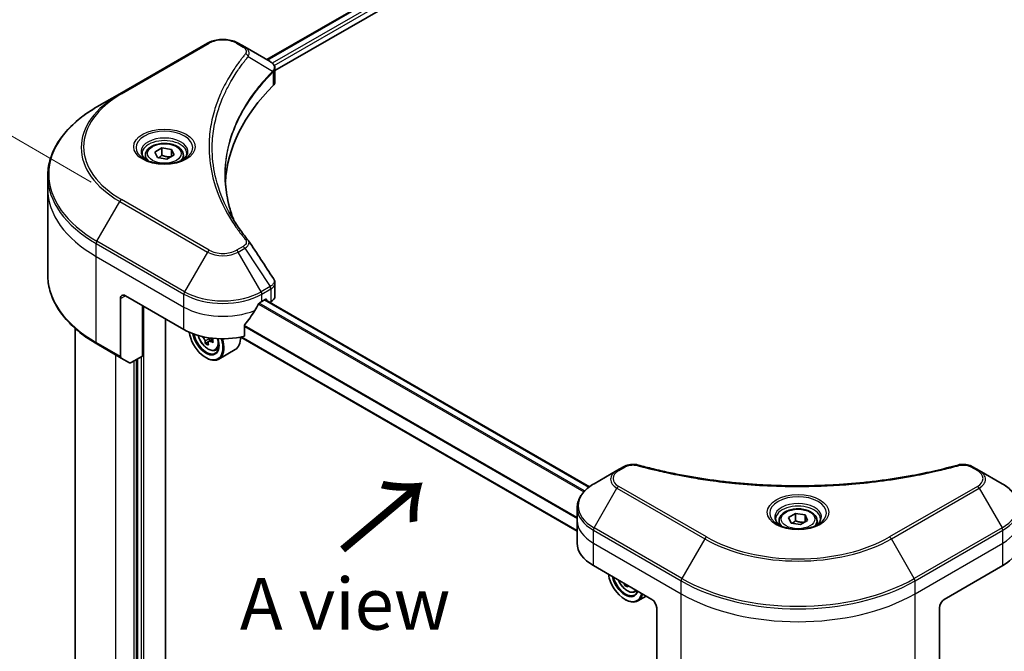
# Model space of a CAD drawing. Units: millimetres. Extents: x 65 to 7228, y 36 to 1300.
# Drawn here: x 177 to 391, y 787 to 924 of the extents above; entities that cross this region are included whole.
import ezdxf

# ---------------------------------------------------------------- set-up
doc = ezdxf.new("R2010")
doc.units = ezdxf.units.MM
doc.header["$LTSCALE"] = 4.5
doc.layers.get('Defpoints').update_dxf_attribs({"lineweight": 25})
for name, color, linetype, lineweight in [('Dimension (ISO)', 7, 'Continuous', 18), ('Symbol (ISO)', 7, 'Continuous', 18), ('Visible (ISO)', 7, 'Continuous', 35), ('Visible Narrow (ISO)', 7, 'Continuous', 25)]:
    doc.layers.add(name, color=color, linetype=linetype, lineweight=lineweight)
doc.styles.add('Note Text (TK)', font='MS PGothic.ttf')
doc.dimstyles.new('Default - Method 1b (TK)', dxfattribs={"dimscale": 4.5, "dimtxt": 2.5, "dimasz": 2.5, "dimexe": 1, "dimexo": 1.5, "dimgap": 1, "dimtad": 1, "dimdsep": 46, "dimtxsty": 'Note Text (TK)', "dimblk": 'OPEN', "dimcen": 0.09, "dimdle": 5, "dimclrd": 100, "dimclre": 100, "dimclrt": 7, "dimadec": 1, "dimazin": 1, "dimtfac": 1, "dimtmove": 0, "dimatfit": 3, "dimldrblk": 'OPEN', "dimfxl": 1, "dimtolj": 1, "dimlwd": -1, "dimlwe": -1, "dimarcsym": 0})

# ---------------------------------------------------------------- blocks, each defined once
blk = doc.blocks.new('_Open')
at = {"color": 0, "linetype": 'ByBlock', "lineweight": -2}
for p, q in [((-1, 0.167), (0, 0)), ((-1, -0.167), (0, 0)), ((0, 0), (-1, 0))]:
    blk.add_line(p, q, dxfattribs=at)
blk = doc.blocks.new('*D18')
at = {"layer": 'Defpoints', "color": 0}
for p in [(657.77, 835.96), (320.7, 658.9), (405.33, 610.04)]:
    blk.add_point(p, dxfattribs=at)
at = {"layer": 'Dimension (ISO)', "color": 100}
for p, q in [((664.5, 832.08), (728.88, 794.91)), ((714.7, 791.8), (415.03, 615.74)), ((327.42, 655.02), (409.81, 607.45))]:
    blk.add_line(p, q, dxfattribs=at)
at = {"layer": 'Dimension (ISO)', "color": 100, "xscale": 11.25, "yscale": 11.25, "zscale": 11.25}
for p, rotation in [((724.4, 797.5), 30.43459957498328), ((405.33, 610.04), 210.4345995749834)]:
    blk.add_blockref('_Open', p, dxfattribs=dict(at, rotation=rotation))
at = {"layer": 'Dimension (ISO)', "color": 7, "insert": (553.4, 707.57), "char_height": 11.25, "attachment_point": 4, "rotation": 30.4346, "style": 'Note Text (TK)'}
blk.add_mtext('\\A1;{\\Q-29.565;\\W0.820;\\H0.816x;308}', dxfattribs=at)
blk = doc.blocks.new('*D19')
at = {"layer": 'Defpoints', "color": 0}
for p in [(198.79, 885.08), (138.88, 763.87), (193.42, 732.38)]:
    blk.add_point(p, dxfattribs=at)
at = {"layer": 'Dimension (ISO)', "color": 100}
for p, q in [((192.17, 888.9), (139.83, 919.12)), ((143.85, 905.33), (139.27, 775.12)), ((186.8, 736.2), (134.47, 766.42))]:
    blk.add_line(p, q, dxfattribs=at)
at = {"layer": 'Dimension (ISO)', "color": 100, "xscale": 11.25, "yscale": 11.25, "zscale": 11.25}
for p, rotation in [((144.25, 916.57), 87.98675751503653), ((138.88, 763.87), 267.9867575150365)]:
    blk.add_blockref('_Open', p, dxfattribs=dict(at, rotation=rotation))
at = {"layer": 'Dimension (ISO)', "color": 7, "insert": (132.13, 830.74), "char_height": 11.25, "attachment_point": 4, "rotation": 87.9868, "style": 'Note Text (TK)'}
blk.add_mtext('\\A1;{\\Q27.987;\\W0.833;\\H0.816x;127}', dxfattribs=at)

msp = doc.modelspace()

# ---------------------------------------------------------------- linework, layer by layer
at = {"layer": 'Visible (ISO)'}
for p, q in [((230.408, 915.5605), (449.3628, 1041.9741)), ((232.1671, 913.1667), (451.3262, 1039.6983)), ((217.5075, 919.155), (198.4156, 908.1323)), ((225.6003, 918.3362), (224.1821, 919.155)), ((225.6003, 918.3362), (231.1168, 915.1512)), ((232.1671, 910.7655), (232.1671, 913.6127)), ((198.4156, 908.1323), (193.423, 905.2498)), ((206.0256, 895.4407), (207.5565, 896.3246)), ((207.5565, 896.3246), (209.6478, 896.0011)), ((207.5565, 894.7324), (207.5565, 896.3246)), ((209.6478, 896.0011), (210.2082, 894.7937)), ((209.6478, 896.0011), (209.6478, 894.4701)), ((203.9919, 894.7498), (203.9919, 893.8198)), ((206.5859, 894.2333), (206.0256, 895.4407)), ((208.6772, 893.9098), (206.5859, 894.2333)), ((210.2082, 894.7937), (208.6772, 893.9098)), ((212.2419, 894.7498), (212.2419, 893.8198)), ((182.7235, 887.4013), (182.7235, 890.2095)), ((182.7235, 868.6714), (182.7235, 887.4013)), ((232.1671, 864.0371), (232.1671, 866.8842)), ((198.5709, 863.5188), (198.5709, 850.9126)), ((199.6316, 864.1311), (212.3595, 856.7827)), ((203.3439, 850.9651), (203.3439, 861.9878)), ((229.3301, 862.9064), (230.0725, 863.3351)), ((300.5951, 822.5261), (229.9922, 863.2887)), ((230.3907, 863.1513), (230.3907, 863.0586)), ((231.0529, 862.6763), (231.2885, 862.8123)), ((208.382, 743.9531), (208.382, 859.0791)), ((225.5289, 855.3031), (225.5289, 857.6195)), ((188.7235, 856.9722), (188.7235, 771.6629)), ((297.9402, 812.8542), (224.7243, 855.1255)), ((193.423, 853.6311), (198.7263, 850.5693)), ((217.652, 854.0659), (217.0511, 853.7189)), ((218.6699, 854.7272), (217.7611, 854.2025)), ((217.9286, 854.8013), (217.9356, 854.3033)), ((203.3439, 850.9651), (200.9119, 849.561)), ((217.1325, 850.659), (217.2385, 850.5977)), ((219.2247, 852.2781), (219.8555, 852.4915)), ((223.5448, 852.4123), (219.9385, 850.3303)), ((200.5369, 849.5239), (198.7263, 850.5693)), ((202.2832, 850.3528), (202.2832, 757.0272)), ((306.6029, 826.0744), (301.6103, 823.1919)), ((308.0211, 826.8932), (306.6029, 826.0744)), ((385.4025, 826.0744), (383.9842, 826.8932)), ((390.3951, 823.1919), (385.4025, 826.0744)), ((297.9402, 815.1413), (297.9402, 817.9496)), ((343.9114, 815.8323), (345.4423, 816.7162)), ((345.4423, 816.7162), (347.5336, 816.3927)), ((345.4423, 815.124), (345.4423, 816.7162)), ((347.5336, 816.3927), (348.094, 815.1852)), ((347.5336, 816.3927), (347.5336, 814.8617)), ((297.9402, 810.2424), (297.9402, 815.1413)), ((341.8777, 815.1413), (341.8777, 814.2114)), ((344.4718, 814.6249), (343.9114, 815.8323)), ((346.5631, 814.3014), (344.4718, 814.6249)), ((348.094, 815.1852), (346.5631, 814.3014)), ((350.1277, 815.1413), (350.1277, 814.2114)), ((301.455, 805.3434), (314.1829, 797.9949)), ((377.8225, 797.9949), (390.5504, 805.3434)), ((308.5561, 801.2435), (308.2523, 801.0681)), ((310.4415, 799.614), (311.0323, 799.8139)), ((308.3493, 797.9949), (308.4553, 797.9337)), ((312.9538, 798.7046), (311.1553, 797.6662)), ((315.2435, 796.1578), (315.2435, 783.5516)), ((376.7618, 796.1578), (376.7618, 783.5516))]:
    msp.add_line(p, q, dxfattribs=at)
for centre, major_axis, ratio, start_param, end_param in [((230.3172, 912.1621), (-1.1985, 3.2236), 0.76640476, 5.52785131, 5.52857845), ((229.1671, 910.7655), (3, 0), 0.57735027, 5.7600423, 6.28318531), ((299.3336, 887.4013), (-78, 0), 0.57735027, 5.7600423, 6.25033406), ((224.4172, 875.0279), (2.2278, 0.5929), 0.82744179, 0.27049221, 0.36261393), ((199.6316, 862.9064), (-0.75, 1.299), 0.57735027, 5.49778714, 7.06858347), ((229.1671, 864.0371), (3, 0), 0.57735027, 5.49778714, 6.28318531), ((220.8448, 868.5402), (-8.1585, -16.8298), 0.5228786, 1.36554168, 1.45917851), ((220.8448, 867.8054), (12, 0), 0.57735027, 5.45283607, 5.49778714), ((230.0725, 862.9676), (0.225, 0.3897), 0.57735027, 5.49778714, 7.06858347), ((220.8448, 868.5402), (-8.1585, -16.8298), 0.5228786, 1.15795131, 1.36554168), ((220.8448, 861.6817), (12, 0), 0.57735027, 3.92699082, 5.11339037), ((217.1325, 854.9456), (2.625, -4.5466), 0.57735027, 4.12446104, 7.49267955), ((217.1325, 854.9456), (2.025, -3.5074), 0.57735027, 4.1401313, 7.48810043), ((217.2385, 855.0068), (1.95, -3.3775), 0.57735027, 4.17215368, 7.049533), ((224.9577, 859.0744), (10.8976, 0.1545), 0.56774183, 3.77518433, 3.81027445), ((217.4248, 855.0825), (0.3563, -0.617), 0.57735027, 0.80190498, 1.06584209), ((224.9467, 859.8461), (-10.8976, -0.1545), 0.56774183, 0.89434844, 0.95017931), ((220.8448, 857.0889), (2.7, -4.6765), 0.57735027, 0, 0.83653779), ((224.6208, 859.6453), (-5.3127, -9.5161), 0.5868014, 5.59799444, 5.6622958), ((224.9741, 857.9169), (10.7453, 0.1524), 0.56774183, 3.87523944, 3.96250561), ((217.2385, 855.0068), (2.7, -4.6765), 0.57735027, 5.49778714, 7.48087189), ((225.2836, 859.2753), (5.3127, 9.5161), 0.5868014, 2.45640179, 2.52070315), ((224.9577, 859.0744), (10.8976, 0.1545), 0.56774183, 4.0274706, 4.09177196), ((226.2778, 858.7202), (5.2385, 9.3831), 0.5868014, 2.30417063, 2.3914368), ((199.1013, 851.2188), (-0.375, -0.6495), 0.57735027, 5.49778714, 6.28318531), ((200.9119, 850.1734), (-0.375, -0.6495), 0.57735027, 0, 0.78539816), ((309.9402, 810.2424), (-12, 0), 0.57735027, 0, 0.78539816), ((382.0651, 810.2424), (12, 0), 0.57735027, 5.49778714, 6.28318531), ((308.3493, 802.2815), (2.625, -4.5466), 0.57735027, 4.14295132, 6.85262297), ((308.3493, 802.2815), (2.025, -3.5074), 0.57735027, 4.20847089, 6.7871034), ((308.4553, 802.3428), (1.95, -3.3775), 0.57735027, 4.26003672, 6.73553756), ((315.8375, 806.9858), (-5.4096, -9.4613), 0.58013766, 5.62131538, 5.66825503), ((316.1754, 805.2616), (10.7463, 0.0449), 0.57454936, 3.8809496, 3.96821577), ((316.5004, 806.6067), (5.4096, 9.4613), 0.58013766, 2.48020335, 2.52666237), ((308.4553, 802.3428), (2.7, -4.6765), 0.57735027, 5.49778714, 6.83022162), ((314.1829, 796.7702), (-0.75, 1.299), 0.57735027, 3.92699082, 5.49778714), ((377.8225, 796.7702), (-0.75, -1.299), 0.57735027, 3.92699082, 5.49778714)]:
    msp.add_ellipse(centre, major_axis=major_axis, ratio=ratio, start_param=start_param, end_param=end_param, dxfattribs=at)
for points, knots in [([(217.5075, 919.155), (217.8766, 919.3681), (218.2899, 919.54), (219.1725, 919.7996), (219.6419, 919.8872), (220.6004, 919.9748), (221.0892, 919.9748), (222.0477, 919.8872), (222.5171, 919.7996), (223.3997, 919.54), (223.813, 919.3681), (224.1821, 919.155)], [4.71238898, 4.71238898, 4.71238898, 4.71238898, 5.02654825, 5.02654825, 5.34070751, 5.34070751, 5.65486678, 5.65486678, 5.96902604, 5.96902604, 6.28318531, 6.28318531, 6.28318531, 6.28318531]), ([(231.1384, 915.1387), (231.2485, 915.0739), (231.3534, 915.0031), (231.5505, 914.8476), (231.6428, 914.763), (231.8113, 914.5777), (231.8875, 914.4769), (232.0176, 914.2572), (232.0714, 914.138), (232.1463, 913.8841), (232.1671, 913.7492), (232.1671, 913.6127)], [0, 0, 0, 0, 0.023575597, 0.023575597, 0.047151194, 0.047151194, 0.070726791, 0.070726791, 0.094302388, 0.094302388, 0.117877985, 0.117877985, 0.117877985, 0.117877985]), ([(193.423, 905.2498), (192.0884, 904.4793), (190.8554, 903.6462), (188.6227, 901.8719), (187.623, 900.9308), (185.8834, 898.9596), (185.1435, 897.9296), (183.9468, 895.8031), (183.4901, 894.7066), (182.8783, 892.4766), (182.7235, 891.3431), (182.7235, 890.2095)], [1.570796327, 1.570796327, 1.570796327, 1.570796327, 1.727875959, 1.727875959, 1.884955592, 1.884955592, 2.042035225, 2.042035225, 2.199114858, 2.199114858, 2.35619449, 2.35619449, 2.35619449, 2.35619449]), ([(203.9919, 894.7498), (203.9919, 895.0068), (204.0525, 895.2628), (204.2853, 895.7565), (204.4653, 895.9911), (204.9398, 896.4325), (205.2468, 896.6326), (205.9496, 896.9656), (206.3482, 897.096), (207.1871, 897.272), (207.6271, 897.3182), (208.5067, 897.3245), (208.9462, 897.2851), (209.7864, 897.1232), (210.1868, 897.0005), (210.9117, 896.677), (211.2358, 896.4757), (211.7618, 896.0062), (211.9675, 895.7384), (212.1907, 895.2219), (212.2419, 894.9862), (212.2419, 894.7498)], [5.49778714, 5.49778714, 5.49778714, 5.49778714, 5.76358151, 5.76358151, 6.05320602, 6.05320602, 6.38130093, 6.38130093, 6.7200118, 6.7200118, 7.05614499, 7.05614499, 7.3907044, 7.3907044, 7.72661984, 7.72661984, 8.06527209, 8.06527209, 8.39487174, 8.39487174, 8.6393798, 8.6393798, 8.6393798, 8.6393798]), ([(204.1781, 893.6773), (204.1276, 893.7134), (204.0791, 893.7499), (203.8911, 893.8993), (203.7691, 894.015), (203.5654, 894.2458), (203.4838, 894.3608), (203.3578, 894.5847), (203.3133, 894.6935), (203.2555, 894.9043), (203.2419, 895.0065), (203.2419, 895.1085)], [3.247221149, 3.247221149, 3.247221149, 3.247221149, 3.298672286, 3.298672286, 3.455751919, 3.455751919, 3.612831552, 3.612831552, 3.769911184, 3.769911184, 3.926990817, 3.926990817, 3.926990817, 3.926990817]), ([(203.7644, 893.8946), (204.1792, 893.6551), (204.6693, 893.4449), (205.7563, 893.1129), (206.3542, 892.9921), (207.596, 892.8585), (208.2402, 892.8466), (209.5025, 892.9352), (210.1204, 893.0357), (211.2593, 893.3345), (211.7807, 893.532), (212.3116, 893.8061), (212.3918, 893.8498), (212.4693, 893.8946)], [3.14159265, 3.14159265, 3.14159265, 3.14159265, 3.4403958, 3.4403958, 3.74272298, 3.74272298, 4.04794488, 4.04794488, 4.35345517, 4.35345517, 4.65653194, 4.65653194, 4.71238898, 4.71238898, 4.71238898, 4.71238898]), ([(212.9919, 895.1085), (212.9919, 895.0065), (212.9783, 894.9043), (212.9204, 894.6935), (212.876, 894.5847), (212.75, 894.3608), (212.6683, 894.2458), (212.4646, 894.015), (212.3426, 893.8993), (212.1546, 893.7499), (212.1061, 893.7134), (212.0556, 893.6773)], [0.785398163, 0.785398163, 0.785398163, 0.785398163, 0.942477796, 0.942477796, 1.099557429, 1.099557429, 1.256637061, 1.256637061, 1.413716694, 1.413716694, 1.465167832, 1.465167832, 1.465167832, 1.465167832]), ([(223.2745, 880.4579), (223.2603, 880.4935), (223.2462, 880.5292), (222.9165, 881.3682), (222.6399, 882.176), (222.1654, 883.7981), (221.9674, 884.6125), (221.6507, 886.2455), (221.5318, 887.0641), (221.3733, 888.7036), (221.3336, 889.5244), (221.3336, 890.3452)], [1.55499619, 1.55499619, 1.55499619, 1.55499619, 1.56799787, 1.56799787, 1.86071038, 1.86071038, 2.15342288, 2.15342288, 2.44613539, 2.44613539, 2.73884789, 2.73884789, 2.73884789, 2.73884789]), ([(222.0554, 882.5714), (222.285, 882.1387), (222.5257, 881.7077), (223.0294, 880.8498), (223.2923, 880.4227), (223.8402, 879.5729), (224.1252, 879.1501), (224.7169, 878.3092), (225.0236, 877.8911), (225.6587, 877.0599), (225.9818, 876.6534), (226.3261, 876.2362)], [4.024932757, 4.024932757, 4.024932757, 4.024932757, 4.185188705, 4.185188705, 4.345444652, 4.345444652, 4.5057006, 4.5057006, 4.665956547, 4.665956547, 4.826212494, 4.826212494, 4.826212494, 4.826212494]), ([(193.423, 853.6311), (192.0884, 854.4016), (190.8554, 855.2347), (188.6227, 857.009), (187.623, 857.9501), (185.8834, 859.9213), (185.1435, 860.9514), (183.9468, 863.0778), (183.4901, 864.1743), (182.8783, 866.4043), (182.7235, 867.5378), (182.7235, 868.6714)], [3.141592654, 3.141592654, 3.141592654, 3.141592654, 3.298672286, 3.298672286, 3.455751919, 3.455751919, 3.612831552, 3.612831552, 3.769911184, 3.769911184, 3.926990817, 3.926990817, 3.926990817, 3.926990817]), ([(231.8373, 867.9169), (231.8769, 867.857), (231.9139, 867.7952), (231.9815, 867.6676), (232.0121, 867.6018), (232.0661, 867.4664), (232.0893, 867.3968), (232.1274, 867.2545), (232.1421, 867.1817), (232.162, 867.0341), (232.1671, 866.9593), (232.1671, 866.8842)], [0.0140408951, 0.0140408951, 0.0140408951, 0.0140408951, 0.027014678, 0.027014678, 0.0399884609, 0.0399884609, 0.0529622438, 0.0529622438, 0.0659360267, 0.0659360267, 0.0789098096, 0.0789098096, 0.0789098096, 0.0789098096]), ([(228.9402, 862.6912), (228.8984, 862.6692), (228.8536, 862.6366), (228.7705, 862.5565), (228.7323, 862.5089), (228.6949, 862.4498), (228.6879, 862.4382), (228.6812, 862.4263)], [0.1356732242, 0.1356732242, 0.1356732242, 0.1356732242, 0.1469944231, 0.1469944231, 0.158315622, 0.158315622, 0.1609890322, 0.1609890322, 0.1609890322, 0.1609890322]), ([(225.6321, 857.8803), (225.6042, 857.8455), (225.5798, 857.8068), (225.5401, 857.7171), (225.5289, 857.6656), (225.5289, 857.6195)], [-0.0201836507, -0.0201836507, -0.0201836507, -0.0201836507, -0.0112759257, -0.0112759257, 0, 0, 0, 0]), ([(215.4553, 855.4915), (215.516, 855.2767), (215.5933, 855.0608), (215.8269, 854.5213), (216.0035, 854.2022), (216.4092, 853.6111), (216.6382, 853.3393), (217.1295, 852.8683), (217.3918, 852.6695), (217.9288, 852.3687), (218.2036, 852.2666), (218.7305, 852.1841), (218.9839, 852.1985), (219.2185, 852.276), (219.2216, 852.277), (219.2247, 852.2781)], [5.06804191, 5.06804191, 5.06804191, 5.06804191, 5.28371882, 5.28371882, 5.61580124, 5.61580124, 5.94765581, 5.94765581, 6.28148665, 6.28148665, 6.61621077, 6.61621077, 6.9329076, 6.9329076, 6.93713338, 6.93713338, 6.93713338, 6.93713338]), ([(216.9734, 854.2498), (216.9655, 854.3192), (216.9459, 854.4013), (216.8846, 854.5699), (216.8429, 854.6566), (216.7517, 854.811), (216.6963, 854.889), (216.5792, 855.0227), (216.5175, 855.0784), (216.4614, 855.1175)], [0, 0, 0, 0, 0.0179369429, 0.0179369429, 0.0358738858, 0.0358738858, 0.0538108287, 0.0538108287, 0.0717477716, 0.0717477716, 0.0717477716, 0.0717477716]), ([(218.1317, 854.185), (218.0618, 854.2162), (217.9886, 854.2358), (217.8574, 854.2408), (217.7993, 854.2262), (217.7111, 854.1718), (217.6752, 854.1285), (217.6338, 854.0172), (217.6284, 853.9492), (217.6363, 853.8798)], [0, 0, 0, 0, 0.0179369429, 0.0179369429, 0.0358738858, 0.0358738858, 0.0538108287, 0.0538108287, 0.0717477716, 0.0717477716, 0.0717477716, 0.0717477716]), ([(308.0211, 826.8932), (308.1967, 826.9945), (308.3844, 827.08), (308.7789, 827.2219), (308.9855, 827.2783), (309.4113, 827.3618), (309.6305, 827.3889), (310.0744, 827.4122), (310.299, 827.4084), (310.7463, 827.3663), (310.9688, 827.3284), (311.187, 827.2684)], [0, 0, 0, 0, 0.037500483, 0.037500483, 0.075000966, 0.075000966, 0.11250145, 0.11250145, 0.150001933, 0.150001933, 0.187502416, 0.187502416, 0.187502416, 0.187502416]), ([(311.187, 827.2684), (312.2759, 826.9688), (313.3628, 826.6864), (315.5711, 826.1466), (316.6858, 825.8909), (318.9339, 825.4083), (320.0674, 825.1814), (322.3509, 824.7569), (323.5009, 824.5593), (325.8152, 824.1938), (326.9795, 824.0259), (329.32, 823.7202), (330.4963, 823.5823), (332.8584, 823.337), (334.0442, 823.2295), (336.4231, 823.045), (337.6161, 822.9681), (340.007, 822.8449), (341.2048, 822.7986), (343.6029, 822.737), (344.8031, 822.7216), (347.2035, 822.7216), (348.4037, 822.737), (350.8016, 822.7987), (351.9993, 822.8449), (354.39, 822.9681), (355.5829, 823.045), (357.9616, 823.2295), (359.1473, 823.337), (361.5093, 823.5823), (362.6855, 823.7202), (365.0259, 824.0259), (366.1902, 824.1938), (368.5045, 824.5593), (369.6545, 824.7569), (372.5089, 825.2875), (374.2029, 825.6388), (377.546, 826.4058), (379.1851, 826.8191), (380.8184, 827.2684)], [0, 0, 0, 0, 0.24131062, 0.24131062, 0.48262125, 0.48262125, 0.72393187, 0.72393187, 0.9652425, 0.9652425, 1.20655312, 1.20655312, 1.44786375, 1.44786375, 1.68917437, 1.68917437, 1.930485, 1.930485, 2.17179562, 2.17179562, 2.41310625, 2.41310625, 2.65441687, 2.65441687, 2.8957275, 2.8957275, 3.13703812, 3.13703812, 3.37834875, 3.37834875, 3.61965937, 3.61965937, 3.86097, 3.86097, 4.10228062, 4.10228062, 4.46424656, 4.46424656, 4.82621249, 4.82621249, 4.82621249, 4.82621249]), ([(380.8184, 827.2684), (381.0366, 827.3284), (381.2592, 827.3664), (381.7064, 827.4084), (381.9311, 827.4122), (382.3749, 827.3889), (382.5941, 827.3618), (383.0199, 827.2783), (383.2265, 827.2219), (383.6209, 827.08), (383.8087, 826.9945), (383.9842, 826.8932)], [0, 0, 0, 0, 0.037500834, 0.037500834, 0.075001667, 0.075001667, 0.112502501, 0.112502501, 0.150003335, 0.150003335, 0.187504168, 0.187504168, 0.187504168, 0.187504168]), ([(301.6103, 823.1919), (301.1643, 822.9344), (300.7499, 822.6547), (299.9945, 822.0544), (299.6534, 821.7337), (299.0548, 821.0555), (298.7973, 820.6977), (298.3772, 819.9513), (298.2148, 819.5625), (297.9962, 818.7656), (297.9402, 818.3577), (297.9402, 817.9496)], [6.283185307, 6.283185307, 6.283185307, 6.283185307, 6.44026494, 6.44026494, 6.597344573, 6.597344573, 6.754424205, 6.754424205, 6.911503838, 6.911503838, 7.068583471, 7.068583471, 7.068583471, 7.068583471]), ([(394.0651, 817.9496), (394.0651, 818.3577), (394.0092, 818.7656), (393.7906, 819.5625), (393.6282, 819.9513), (393.2081, 820.6977), (392.9506, 821.0555), (392.352, 821.7337), (392.0109, 822.0544), (391.2555, 822.6547), (390.8411, 822.9344), (390.3951, 823.1919)], [3.926990817, 3.926990817, 3.926990817, 3.926990817, 4.08407045, 4.08407045, 4.241150082, 4.241150082, 4.398229715, 4.398229715, 4.555309348, 4.555309348, 4.71238898, 4.71238898, 4.71238898, 4.71238898]), ([(341.8777, 815.1413), (341.8777, 815.3984), (341.9383, 815.6543), (342.1711, 816.1481), (342.3511, 816.3826), (342.8256, 816.8241), (343.1327, 817.0242), (343.8354, 817.3572), (344.234, 817.4876), (345.073, 817.6636), (345.5129, 817.7098), (346.3925, 817.7161), (346.832, 817.6766), (347.6722, 817.5147), (348.0726, 817.3921), (348.7975, 817.0686), (349.1216, 816.8673), (349.6476, 816.3977), (349.8533, 816.13), (350.0765, 815.6135), (350.1277, 815.3778), (350.1277, 815.1413)], [5.49778714, 5.49778714, 5.49778714, 5.49778714, 5.76358151, 5.76358151, 6.05320602, 6.05320602, 6.38130093, 6.38130093, 6.7200118, 6.7200118, 7.05614499, 7.05614499, 7.3907044, 7.3907044, 7.72661984, 7.72661984, 8.06527209, 8.06527209, 8.39487174, 8.39487174, 8.6393798, 8.6393798, 8.6393798, 8.6393798]), ([(342.064, 814.0689), (342.0134, 814.105), (341.965, 814.1415), (341.777, 814.2909), (341.655, 814.4066), (341.4513, 814.6374), (341.3696, 814.7524), (341.2436, 814.9763), (341.1991, 815.085), (341.1413, 815.2959), (341.1277, 815.398), (341.1277, 815.5001)], [4.818017476, 4.818017476, 4.818017476, 4.818017476, 4.869468613, 4.869468613, 5.026548246, 5.026548246, 5.183627878, 5.183627878, 5.340707511, 5.340707511, 5.497787144, 5.497787144, 5.497787144, 5.497787144]), ([(341.6502, 814.2862), (342.0651, 814.0467), (342.5551, 813.8365), (343.6421, 813.5045), (344.24, 813.3837), (345.4818, 813.25), (346.126, 813.2382), (347.3883, 813.3268), (348.0062, 813.4273), (349.1451, 813.7261), (349.6666, 813.9236), (350.1975, 814.1977), (350.2776, 814.2414), (350.3552, 814.2862)], [1.57079633, 1.57079633, 1.57079633, 1.57079633, 1.86959948, 1.86959948, 2.17192665, 2.17192665, 2.47714855, 2.47714855, 2.78265884, 2.78265884, 3.08573562, 3.08573562, 3.14159265, 3.14159265, 3.14159265, 3.14159265]), ([(350.8777, 815.5001), (350.8777, 815.398), (350.8641, 815.2959), (350.8062, 815.085), (350.7618, 814.9763), (350.6358, 814.7524), (350.5541, 814.6374), (350.3504, 814.4066), (350.2284, 814.2909), (350.0404, 814.1415), (349.9919, 814.105), (349.9414, 814.0689)], [2.35619449, 2.35619449, 2.35619449, 2.35619449, 2.513274123, 2.513274123, 2.670353756, 2.670353756, 2.827433388, 2.827433388, 2.984513021, 2.984513021, 3.035964158, 3.035964158, 3.035964158, 3.035964158]), ([(306.8939, 802.2032), (306.8966, 802.1969), (306.8993, 802.1906), (307.0437, 801.8572), (307.2203, 801.5381), (307.626, 800.9471), (307.8549, 800.6753), (308.3462, 800.2042), (308.6086, 800.0055), (309.1455, 799.7046), (309.4204, 799.6025), (309.9472, 799.5201), (310.2007, 799.5345), (310.4353, 799.612), (310.4384, 799.613), (310.4415, 799.614)], [6.85980713, 6.85980713, 6.85980713, 6.85980713, 6.86618233, 6.86618233, 7.19826475, 7.19826475, 7.53011932, 7.53011932, 7.86395016, 7.86395016, 8.19867429, 8.19867429, 8.51537112, 8.51537112, 8.5195969, 8.5195969, 8.5195969, 8.5195969])]:
    msp.add_open_spline(points, degree=3, knots=knots, dxfattribs=at)
for points, weights in [([(207.5565, 894.7324), (207.1808, 894.3902), (206.855, 894.1917)], [1, 1.07039454817, 1.07672477615]), ([(209.5251, 894.3993), (208.5548, 894.3344), (207.5565, 894.7324)], [1.01523736138, 1.14666441016, 1]), ([(345.4423, 815.124), (345.0666, 814.7818), (344.7408, 814.5833)], [1, 1.07039454817, 1.07672477615]), ([(347.4109, 814.7909), (346.4406, 814.726), (345.4423, 815.124)], [1.01523736138, 1.14666441016, 1])]:
    msp.add_rational_spline(points, weights, degree=2, dxfattribs=at)
msp.add_open_spline([(226.4329, 876.0919), (228.2324, 873.3654), (230.034, 870.6406), (231.8373, 867.9169)], degree=3, dxfattribs=at)
at = {"layer": 'Visible Narrow (ISO)'}
for p, q in [((230.5398, 915.4844), (449.5747, 1041.9442)), ((450.6899, 1041.2905), (231.5998, 914.7988)), ((231.9945, 914.2918), (451.0081, 1040.7394)), ((198.7906, 908.0951), (217.8825, 919.1178)), ((223.8071, 919.1178), (225.2253, 918.299)), ((226.3692, 916.262), (231.6708, 913.0202)), ((231.7659, 912.8473), (231.7659, 909.9002)), ((217.8825, 874.0559), (198.7906, 885.0786)), ((193.423, 876.0353), (198.4156, 884.6828)), ((198.4156, 884.6828), (217.5075, 873.6601)), ((193.2676, 872.7044), (193.2676, 875.5126)), ((193.2676, 875.5126), (212.3595, 864.4899)), ((212.5148, 865.0126), (193.423, 876.0353)), ((225.2253, 874.8747), (223.8071, 874.0559)), ((224.1821, 873.6601), (225.6003, 874.4789)), ((225.6003, 874.4789), (231.1168, 866.1338)), ((193.2676, 872.7044), (212.3595, 861.6817)), ((193.2676, 853.9745), (193.2676, 872.7044)), ((217.5075, 873.6601), (212.5148, 865.0126)), ((229.1747, 865.0126), (224.1821, 873.6601)), ((231.1168, 866.1338), (229.1747, 865.0126)), ((198.5709, 863.5188), (199.6316, 864.1311)), ((212.3595, 861.6817), (212.3595, 864.4899)), ((229.3301, 864.4899), (231.2722, 865.6111)), ((229.3301, 862.9064), (229.3301, 864.4899)), ((231.2885, 865.6204), (231.2885, 862.8123)), ((203.6621, 740.2921), (203.6621, 861.8041)), ((212.3595, 856.7827), (212.3595, 861.6817)), ((228.6116, 862.3023), (299.392, 821.4372)), ((299.559, 821.6171), (228.7342, 862.5079)), ((229.8604, 863.2126), (300.4811, 822.4397)), ((230.0725, 863.3351), (230.3907, 863.1513)), ((225.5289, 857.4189), (297.9402, 815.6122)), ((297.9402, 815.8258), (225.5291, 857.6324)), ((216.4614, 855.1175), (216.6048, 855.2003)), ((297.9402, 813.0064), (224.9194, 855.1651)), ((198.5709, 850.9126), (193.2676, 853.9745)), ((217.9286, 854.8013), (216.9734, 854.2498)), ((218.678, 854.5004), (218.1317, 854.185)), ((197.5103, 759.4155), (197.5103, 851.2713)), ((203.0257, 850.7814), (203.0257, 756.8435)), ((201.4347, 849.8629), (201.4347, 757.1497)), ((202.0711, 756.9047), (202.0711, 850.2303)), ((306.9779, 826.0372), (308.3961, 826.856)), ((383.6092, 826.856), (385.0275, 826.0372)), ((301.6103, 813.5733), (306.6029, 822.2208)), ((306.6029, 822.2208), (325.6948, 811.1981)), ((326.0698, 811.5939), (306.9779, 822.6166)), ((385.0275, 822.6166), (365.9356, 811.5939)), ((366.3106, 811.1981), (385.4025, 822.2208)), ((385.4025, 822.2208), (390.3951, 813.5733)), ((301.455, 810.2424), (301.455, 813.0506)), ((301.455, 813.0506), (320.5469, 802.0279)), ((320.7022, 802.5506), (301.6103, 813.5733)), ((390.3951, 813.5733), (371.3032, 802.5506)), ((371.4585, 802.0279), (390.5504, 813.0506)), ((390.5504, 810.2424), (390.5504, 813.0506)), ((301.455, 810.2424), (320.5469, 799.2197)), ((301.455, 805.3434), (301.455, 810.2424)), ((325.6948, 811.1981), (320.7022, 802.5506)), ((371.3032, 802.5506), (366.3106, 811.1981)), ((371.4585, 799.2197), (390.5504, 810.2424)), ((390.5504, 805.3434), (390.5504, 810.2424)), ((320.5469, 799.2197), (320.5469, 802.0279)), ((371.4585, 799.2197), (371.4585, 802.0279)), ((320.5469, 780.4898), (320.5469, 799.2197)), ((371.4585, 780.4898), (371.4585, 799.2197))]:
    msp.add_line(p, q, dxfattribs=at)
for centre, major_axis, ratio, start_param, end_param in [((217.8825, 918.5055), (-0.375, 0.6495), 0.57735027, 5.49778714, 6.28318531), ((220.8448, 917.4075), (4.1893, 0), 0.57735027, 0.78539816, 2.35619449), ((223.8071, 918.5055), (0.375, 0.6495), 0.57735027, 0, 0.78539816), ((225.2253, 917.6867), (0.375, 0.6495), 0.57735027, 0, 0.78539816), ((225.7476, 916.1902), (0.5785, -0.4774), 0.7371107, 0.95417388, 2.11728116), ((231.0596, 913.0141), (-0.5317, 0.529), 0.70765843, 3.75530177, 4.10367434), ((231.1162, 913.0636), (0.4557, -0.5956), 0.7825254, 0.71441804, 1.11451017), ((218.7235, 896.4075), (-28.7197, 0), 0.57735027, 5.49778714, 7.06858347), ((218.7235, 896.5869), (-28.1893, 0), 0.57735027, 5.49778714, 7.06858347), ((198.7906, 907.4828), (-0.375, 0.6495), 0.57735027, 5.49778714, 6.28318531), ((218.7235, 890.6425), (-35.7803, 0), 0.57735027, 5.49778714, 7.06858347), ((208.1169, 896.4075), (-6.1553, 0), 0.57735027, 2.35619449, 7.06858347), ((208.1169, 895.5415), (5.0947, 0), 0.57735027, 5.59811367, 10.10984959), ((208.1169, 895.1085), (-4.875, 0), 0.57735027, 3.14159265, 6.28318531), ((208.1169, 894.7498), (-4.125, 0), 0.57735027, 0, 0.56017967), ((208.1169, 894.7498), (4.125, 0), 0.57735027, 5.72300564, 6.28318531), ((218.7235, 890.2095), (-36, 0), 0.57735027, 0, 0.78539816), ((218.7235, 887.4013), (-36, 0), 0.57735027, 0, 0.78539816), ((198.7906, 884.4663), (0.375, 0.6495), 0.57735027, 0.78539816, 1.57079633), ((225.7476, 875.7588), (0.5785, 0.4774), 0.7371107, 0, 1.02431149), ((193.798, 875.8188), (0.375, 0.6495), 0.57735027, 1.57079633, 2.35619449), ((225.2253, 874.2624), (0.375, -0.6495), 0.57735027, 1.57079633, 2.35619449), ((217.8825, 873.4436), (-0.375, -0.6495), 0.57735027, 3.92699082, 4.71238898), ((220.8448, 875.5869), (4.7197, 0), 0.57735027, 3.92699082, 5.49778714), ((220.8448, 875.7662), (-4.1893, 0), 0.57735027, 0.78539816, 2.35619449), ((223.8071, 873.4436), (0.375, -0.6495), 0.57735027, 1.57079633, 2.35619449), ((218.7235, 868.6714), (-36, 0), 0.57735027, 0, 0.78539816), ((230.7418, 865.9173), (-0.375, 0.6495), 0.57735027, 3.92699082, 4.71238898), ((230.7581, 865.9266), (0.3697, -0.6525), 0.58272546, 0.79011911, 1.57603082), ((212.8898, 864.7961), (0.375, 0.6495), 0.57735027, 1.57079633, 2.35619449), ((220.8448, 869.3888), (12, 0), 0.57735027, 3.92699082, 5.49778714), ((220.8448, 869.8219), (-11.7803, 0), 0.57735027, 0.78539816, 2.35619449), ((228.7997, 864.7961), (0.375, -0.6495), 0.57735027, 0.78539816, 1.57079633), ((220.8448, 866.5806), (12, 0), 0.57735027, 3.92699082, 5.33033906), ((217.5713, 855.1989), (1.5848, -2.7449), 0.57735027, 4.29156195, 7.38872494), ((193.798, 854.2807), (-0.375, -0.6495), 0.57735027, 5.49778714, 6.28318531), ((217.7403, 855.2965), (1.6893, -2.9259), 0.57735027, 6.16824203, 6.70696909), ((310.9881, 826.5452), (0.1989, 0.7231), 0.35119009, 0, 0.66445074), ((381.0173, 826.5452), (-0.1989, 0.7231), 0.35119009, 5.61873456, 6.28318531), ((309.9402, 824.1476), (-4.7197, 0), 0.57735027, 5.49778714, 7.06858347), ((309.9402, 824.3269), (-4.1893, 0), 0.57735027, 5.49778714, 7.06858347), ((306.9779, 825.4249), (-0.375, 0.6495), 0.57735027, 5.49778714, 6.28318531), ((308.3961, 826.2437), (-0.375, 0.6495), 0.57735027, 5.49778714, 6.28318531), ((383.6092, 826.2437), (0.375, 0.6495), 0.57735027, 0, 0.78539816), ((385.0275, 825.4249), (0.375, 0.6495), 0.57735027, 0, 0.78539816), ((382.0651, 824.3269), (4.1893, 0), 0.57735027, 5.49778714, 7.06858347), ((382.0651, 824.1476), (4.7197, 0), 0.57735027, 5.49778714, 7.06858347), ((309.9402, 818.3826), (-11.7803, 0), 0.57735027, 5.49778714, 7.06858347), ((382.0651, 818.3826), (11.7803, 0), 0.57735027, 5.49778714, 7.06858347), ((306.9779, 822.0043), (-0.375, -0.6495), 0.57735027, 3.92699082, 4.71238898), ((346.0027, 816.7991), (-6.1553, 0), 0.57735027, 2.35619449, 7.06858347), ((385.0275, 822.0043), (0.375, -0.6495), 0.57735027, 1.57079633, 2.35619449), ((346.0027, 815.9331), (5.0947, 0), 0.57735027, 5.59811367, 10.10984959), ((309.9402, 817.9496), (-12, 0), 0.57735027, 0, 0.78539816), ((346.0027, 815.5001), (-4.875, 0), 0.57735027, 3.14159265, 6.28318531), ((382.0651, 817.9496), (12, 0), 0.57735027, 5.49778714, 6.28318531), ((309.9402, 815.1413), (-12, 0), 0.57735027, 0, 0.78539816), ((346.0027, 815.1413), (-4.125, 0), 0.57735027, 0, 0.56017967), ((346.0027, 815.1413), (4.125, 0), 0.57735027, 5.72300564, 6.28318531), ((382.0651, 815.1413), (12, 0), 0.57735027, 5.49778714, 6.28318531), ((301.9853, 813.3568), (0.375, 0.6495), 0.57735027, 1.57079633, 2.35619449), ((390.0201, 813.3568), (-0.375, 0.6495), 0.57735027, 3.92699082, 4.71238898), ((326.0698, 810.9816), (-0.375, -0.6495), 0.57735027, 3.92699082, 4.71238898), ((346.0027, 822.9228), (28.7197, 0), 0.57735027, 3.92699082, 5.49778714), ((346.0027, 823.1022), (-28.1893, 0), 0.57735027, 0.78539816, 2.35619449), ((365.9356, 810.9816), (-0.375, 0.6495), 0.57735027, 4.71238898, 5.49778714), ((308.7881, 802.5349), (1.5848, -2.7449), 0.57735027, 4.51024609, 6.4853282), ((321.0772, 802.3341), (0.375, 0.6495), 0.57735027, 1.57079633, 2.35619449), ((346.0027, 816.7248), (36, 0), 0.57735027, 3.92699082, 5.49778714), ((346.0027, 817.1578), (-35.7803, 0), 0.57735027, 0.78539816, 2.35619449), ((370.9282, 802.3341), (-0.375, 0.6495), 0.57735027, 3.92699082, 4.71238898), ((308.9571, 802.6325), (1.6893, -2.9259), 0.57735027, 6.16824203, 6.44070536), ((346.0027, 813.9166), (36, 0), 0.57735027, 3.92699082, 5.49778714)]:
    msp.add_ellipse(centre, major_axis=major_axis, ratio=ratio, start_param=start_param, end_param=end_param, dxfattribs=at)
for centre, major_axis in [((208.1169, 896.5869), (6.6857, 0)), ((208.1169, 895.1172), (-3.675, 0)), ((346.0027, 816.9785), (6.6857, 0)), ((346.0027, 815.5088), (-3.675, 0))]:
    msp.add_ellipse(centre, major_axis=major_axis, ratio=0.57735027, dxfattribs=at)
for points, knots in [([(225.2253, 918.299), (225.3312, 918.2379), (225.4273, 918.1712), (225.6482, 917.9862), (225.7552, 917.8609), (225.9232, 917.558), (225.9606, 917.3759), (225.9098, 917.0606), (225.8496, 916.9261), (225.7476, 916.8026)], [0, 0, 0, 0, 0.029936483, 0.029936483, 0.077834855, 0.077834855, 0.14010274, 0.14010274, 0.187502416, 0.187502416, 0.187502416, 0.187502416]), ([(226.3692, 916.262), (226.4829, 916.4954), (226.532, 916.709), (226.5464, 917.1722), (226.4784, 917.4128), (226.2506, 917.8002), (226.1152, 917.9555), (225.8442, 918.1818), (225.7278, 918.2626), (225.6003, 918.3362)], [-0.187502416, -0.187502416, -0.187502416, -0.187502416, -0.14010274, -0.14010274, -0.077834855, -0.077834855, -0.029936483, -0.029936483, 0, 0, 0, 0]), ([(225.7476, 916.8026), (225.6736, 916.7129), (225.6, 916.623), (225.4375, 916.4231), (225.3489, 916.3129), (225.1332, 916.042), (225.007, 915.8811), (224.7203, 915.5099), (224.5609, 915.2995), (224.2004, 914.8139), (224.0012, 914.5384), (223.5535, 913.9021), (223.3082, 913.5407), (222.762, 912.7054), (222.4664, 912.2305), (221.8422, 911.1743), (221.5198, 910.5919), (220.8129, 909.2231), (220.4439, 908.434), (219.6779, 906.6076), (219.3055, 905.5667), (218.5907, 903.1586), (218.2907, 901.7872), (217.8893, 898.9501), (217.8011, 897.4837), (217.8753, 893.9482), (218.1561, 891.8801), (219.3422, 887.1687), (220.4101, 884.5391), (222.4136, 881.0039), (223.0234, 880.0368), (224.139, 878.4332), (224.6157, 877.79), (225.2604, 876.9711), (225.4058, 876.7895), (225.6176, 876.5292), (225.6824, 876.4502), (225.7476, 876.3712)], [0, 0, 0, 0, 0.0344265, 0.0344265, 0.07650467, 0.07650467, 0.1377084, 0.1377084, 0.21727325, 0.21727325, 0.32070756, 0.32070756, 0.45517217, 0.45517217, 0.62997615, 0.62997615, 0.8417425, 0.8417425, 1.12477817, 1.12477817, 1.49272454, 1.49272454, 1.97105483, 1.97105483, 2.47873595, 2.47873595, 3.19579554, 3.19579554, 4.127973, 4.127973, 4.4843018, 4.4843018, 4.72660511, 4.72660511, 4.79590965, 4.79590965, 4.82621249, 4.82621249, 4.82621249, 4.82621249]), ([(222.0554, 882.5714), (220.8528, 884.8383), (219.9508, 887.1588), (218.8493, 891.5361), (218.5711, 893.586), (218.4977, 897.091), (218.585, 898.545), (218.9827, 901.3587), (219.2798, 902.719), (219.9878, 905.1079), (220.3566, 906.1406), (221.1154, 907.9531), (221.4809, 908.7362), (222.1812, 910.0949), (222.5005, 910.673), (223.1188, 911.7215), (223.4115, 912.193), (223.9527, 913.0223), (224.1957, 913.3812), (224.6391, 914.013), (224.8364, 914.2867), (225.1935, 914.7689), (225.3514, 914.9779), (225.6355, 915.3465), (225.7605, 915.5063), (225.9742, 915.7754), (226.062, 915.8848), (226.2229, 916.0835), (226.2956, 916.1713), (226.3692, 916.262)], [-4.02493276, -4.02493276, -4.02493276, -4.02493276, -3.19579554, -3.19579554, -2.47873595, -2.47873595, -1.97105483, -1.97105483, -1.49272454, -1.49272454, -1.12477817, -1.12477817, -0.8417425, -0.8417425, -0.62997615, -0.62997615, -0.45517217, -0.45517217, -0.32070756, -0.32070756, -0.21727325, -0.21727325, -0.1377084, -0.1377084, -0.07650467, -0.07650467, -0.0344265, -0.0344265, 0, 0, 0, 0]), ([(231.1168, 915.1512), (231.1201, 915.1493), (231.1234, 915.1474), (231.1299, 915.1436), (231.1332, 915.1417), (231.1364, 915.1398)], [-0.00153668531, -0.00153668531, -0.00153668531, -0.00153668531, -0.00076834266, -0.00076834266, -0.00000000001, -0.00000000001, -0.00000000001, -0.00000000001]), ([(231.1364, 915.1398), (231.5075, 914.9215), (231.7757, 914.6466), (232.0105, 914.1118), (232.0329, 913.8633), (231.9258, 913.4486), (231.8503, 913.286), (231.7354, 913.1213)], [0, 0, 0, 0, 0.087259675, 0.087259675, 0.154661595, 0.154661595, 0.196787795, 0.196787795, 0.196787795, 0.196787795]), ([(231.6708, 913.0202), (231.4949, 912.8431), (231.3214, 912.667), (230.7346, 912.0598), (230.3316, 911.6262), (229.2112, 910.3715), (228.5248, 909.5413), (225.4736, 905.5397), (223.6972, 902.2183), (221.7572, 896.211), (221.3153, 893.5556), (221.2555, 888.7776), (221.4889, 886.6555), (222.3006, 883.1804), (222.7311, 881.8161), (223.2694, 880.4661)], [-5.47772979, -5.47772979, -5.47772979, -5.47772979, -5.40661912, -5.40661912, -5.23453446, -5.23453446, -4.91295092, -4.91295092, -3.70555522, -3.70555522, -2.7767893, -2.7767893, -2.03555087, -2.03555087, -1.55154, -1.55154, -1.55154, -1.55154]), ([(221.3336, 890.3452), (221.3336, 890.4537), (221.3343, 890.5622), (221.3689, 893.3262), (221.8101, 895.9805), (223.7472, 901.9874), (225.521, 905.3099), (228.568, 909.3152), (229.2535, 910.1463), (230.3724, 911.4024), (230.7749, 911.8366), (231.3609, 912.4447), (231.5344, 912.6219), (231.7099, 912.7983)], [2.73884789, 2.73884789, 2.73884789, 2.73884789, 2.7767893, 2.7767893, 3.70555522, 3.70555522, 4.91295092, 4.91295092, 5.23453446, 5.23453446, 5.40661912, 5.40661912, 5.47772979, 5.47772979, 5.47772979, 5.47772979]), ([(231.7354, 913.1213), (231.7251, 913.1065), (231.7146, 913.0908), (231.693, 913.0572), (231.682, 913.0394), (231.6708, 913.0202)], [-0.007586184, -0.007586184, -0.007586184, -0.007586184, -0.003793092, -0.003793092, 0, 0, 0, 0]), ([(231.7099, 912.7983), (231.7192, 912.8077), (231.7286, 912.8164), (231.7473, 912.8326), (231.7566, 912.8402), (231.7659, 912.8473)], [0, 0, 0, 0, 0.003793092, 0.003793092, 0.007586184, 0.007586184, 0.007586184, 0.007586184]), ([(231.7659, 912.8473), (231.9048, 912.9617), (232.0104, 913.0917), (232.137, 913.3528), (232.1668, 913.4816), (232.1668, 913.6127)], [-0.1967877948, -0.1967877948, -0.1967877948, -0.1967877948, -0.1546615949, -0.1546615949, -0.1178779852, -0.1178779852, -0.1178779852, -0.1178779852]), ([(225.7476, 876.3712), (225.8054, 876.3012), (225.8498, 876.2276), (225.9319, 876.0317), (225.9498, 875.9068), (225.9217, 875.622), (225.8549, 875.4629), (225.621, 875.1511), (225.4439, 875.0009), (225.2253, 874.8747)], [0, 0, 0, 0, 0.026852665, 0.026852665, 0.069816928, 0.069816928, 0.125670471, 0.125670471, 0.187504168, 0.187504168, 0.187504168, 0.187504168]), ([(225.6003, 874.4789), (225.8637, 874.6367), (226.0799, 874.8147), (226.3816, 875.1764), (226.4778, 875.3577), (226.5489, 875.6774), (226.547, 875.8161), (226.4869, 875.9961), (226.4637, 876.0453), (226.4329, 876.0919)], [-0.187504168, -0.187504168, -0.187504168, -0.187504168, -0.125670471, -0.125670471, -0.069816928, -0.069816928, -0.026852665, -0.026852665, -0.010060657, -0.010060657, -0.010060657, -0.010060657]), ([(231.8373, 867.9169), (231.8701, 867.8674), (231.8977, 867.8165), (231.9904, 867.6068), (232.0156, 867.4405), (231.9792, 867.0608), (231.8886, 866.848), (231.5891, 866.4646), (231.3857, 866.2926), (231.1364, 866.1455)], [0.014040895, 0.014040895, 0.014040895, 0.014040895, 0.029522231, 0.029522231, 0.076757801, 0.076757801, 0.138164041, 0.138164041, 0.196787795, 0.196787795, 0.196787795, 0.196787795]), ([(231.1364, 866.1455), (231.1332, 866.1436), (231.1299, 866.1416), (231.1234, 866.1377), (231.1201, 866.1358), (231.1168, 866.1338)], [-0.00153668531, -0.00153668531, -0.00153668531, -0.00153668531, -0.00076834265, -0.00076834265, 0, 0, 0, 0]), ([(231.2885, 865.6204), (231.5648, 865.7778), (231.7864, 865.9707), (232.0884, 866.4018), (232.1671, 866.6403), (232.1671, 866.8842)], [-0.196787795, -0.196787795, -0.196787795, -0.196787795, -0.138164041, -0.138164041, -0.07890981, -0.07890981, -0.07890981, -0.07890981]), ([(231.2722, 865.6111), (231.2749, 865.6127), (231.2776, 865.6143), (231.283, 865.6174), (231.2857, 865.6189), (231.2885, 865.6204)], [0, 0, 0, 0, 0.00076834265, 0.00076834265, 0.00153668531, 0.00153668531, 0.00153668531, 0.00153668531]), ([(308.3961, 826.856), (308.502, 826.9171), (308.6175, 826.9727), (308.938, 827.1002), (309.1551, 827.162), (309.6797, 827.259), (309.9951, 827.2806), (310.5411, 827.2512), (310.7741, 827.2164), (310.9881, 827.1576)], [0, 0, 0, 0, 0.029936483, 0.029936483, 0.077834855, 0.077834855, 0.14010274, 0.14010274, 0.187502416, 0.187502416, 0.187502416, 0.187502416]), ([(310.9881, 827.1576), (311.1435, 827.1148), (311.2991, 827.0723), (311.6454, 826.9785), (311.8362, 826.9274), (312.3054, 826.8029), (312.5842, 826.73), (313.227, 826.5644), (313.5915, 826.4724), (314.4325, 826.2643), (314.9098, 826.1493), (316.0119, 825.8908), (316.6379, 825.7492), (318.0845, 825.4338), (318.9072, 825.2632), (320.7365, 824.9028), (321.7452, 824.7167), (324.1161, 824.3085), (325.4828, 824.0955), (328.6464, 823.6532), (330.4492, 823.4382), (334.6201, 823.0255), (336.9954, 822.8524), (341.9095, 822.6206), (344.4494, 822.5697), (350.573, 822.6125), (354.1551, 822.7746), (362.3155, 823.4594), (366.8701, 824.0759), (372.9932, 825.2327), (374.6683, 825.5847), (377.4458, 826.2288), (378.5599, 826.5041), (379.9783, 826.8763), (380.2928, 826.9602), (380.7436, 827.0825), (380.8805, 827.12), (381.0173, 827.1576)], [0, 0, 0, 0, 0.0344265, 0.0344265, 0.07650467, 0.07650467, 0.1377084, 0.1377084, 0.21727325, 0.21727325, 0.32070756, 0.32070756, 0.45517217, 0.45517217, 0.62997615, 0.62997615, 0.8417425, 0.8417425, 1.12477817, 1.12477817, 1.49272454, 1.49272454, 1.97105483, 1.97105483, 2.47873595, 2.47873595, 3.19579554, 3.19579554, 4.127973, 4.127973, 4.4843018, 4.4843018, 4.72660511, 4.72660511, 4.79590965, 4.79590965, 4.82621249, 4.82621249, 4.82621249, 4.82621249]), ([(381.0173, 827.1576), (381.1385, 827.1909), (381.2661, 827.2166), (381.6053, 827.264), (381.8217, 827.2743), (382.315, 827.2581), (382.5906, 827.2195), (383.1306, 827.0845), (383.3906, 826.9822), (383.6092, 826.856)], [0, 0, 0, 0, 0.026852665, 0.026852665, 0.069816928, 0.069816928, 0.125670471, 0.125670471, 0.187504168, 0.187504168, 0.187504168, 0.187504168])]:
    msp.add_open_spline(points, degree=3, knots=knots, dxfattribs=at)

# ---------------------------------------------------------------- texts
at = {"layer": 'Symbol (ISO)', "color": 7, "insert": (246.3624, 807.9809), "char_height": 18, "attachment_point": 4, "rotation": 40, "line_spacing_factor": 1.5, "style": 'Note Text (TK)'}
msp.add_mtext('\\fMS PGothic|b0|i0;{\\H18.0000;→}', dxfattribs=at)
at = {"layer": 'Symbol (ISO)', "color": 7, "insert": (247.4291, 797.026), "char_height": 11.25, "attachment_point": 5, "line_spacing_factor": 1.5, "style": 'Note Text (TK)'}
msp.add_mtext('\\fＭＳ Ｐゴシック|b0|i0;A view', dxfattribs=at)

# ---------------------------------------------------------------- dimensions: what is measured, and where the dimension line sits
at = {"layer": 'Dimension (ISO)', "color": 100}
for base, p1, p2, angle, text, picture, middle in [((138.8785, 763.8727), (198.7906, 885.0786), (193.423, 732.3814), 87.986758, '{\\Q27.987;\\W0.833;\\H0.816x;127}', '*D19', (141.5623, 840.2213)), ((405.3279, 610.038), (657.7743, 835.962), (320.7022, 658.8967), 30.4346, '{\\Q-29.565;\\W0.820;\\H0.816x;308}', '*D18', (564.864, 703.7668))]:
    dim = msp.add_linear_dim(base=base, p1=p1, p2=p2, angle=angle, text=text, dimstyle='Default - Method 1b (TK)', override={"dimgap": 1, "dimdec": 0, "dimlfac": 0.222222, "dimtol": 0, "dimlim": 0, "dimtp": 0, "dimtm": 0, "dimtdec": 0, "dimtofl": 0, "dimatfit": 1}, dxfattribs=at)
    dim.commit()
    dim.dimension.update_dxf_attribs({"geometry": picture, "text_midpoint": middle, "dimtype": 160})

doc.saveas('drawing.dxf')
